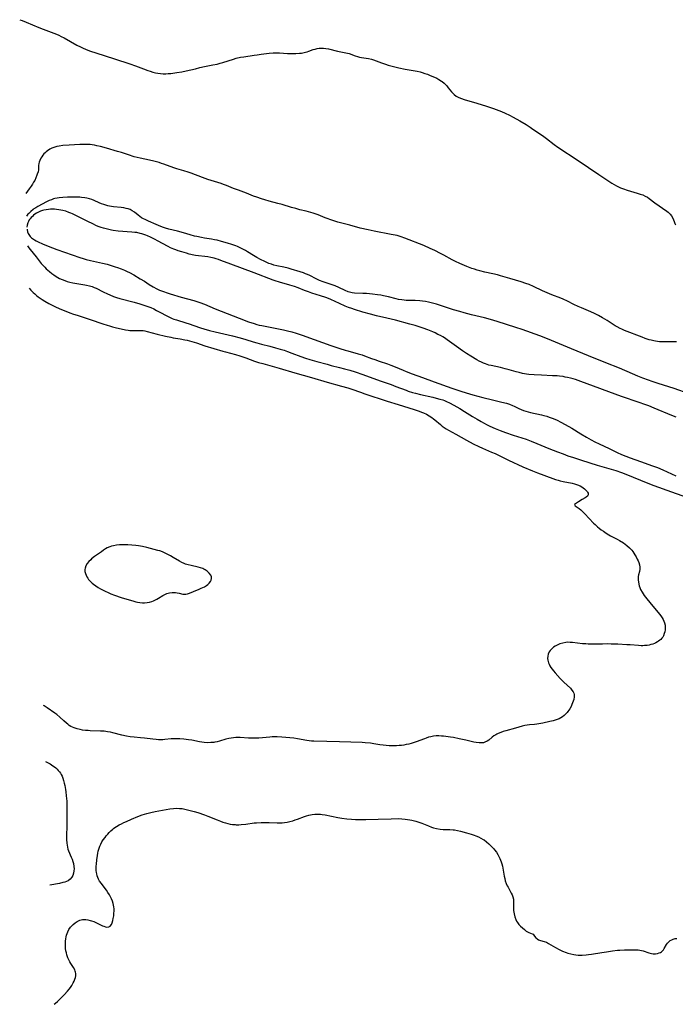
# Model space of a CAD drawing. Units: inches. Extents: x 2074462 to 2079978, y 259618 to 265059.
# Drawn here: x 2074528 to 2074718, y 262718 to 263002 of the extents above; entities that cross this region are included whole.
import ezdxf

# ---------------------------------------------------------------- set-up
doc = ezdxf.new("R2010")
doc.units = ezdxf.units.IN
doc.header["$MEASUREMENT"] = 0
doc.layers.add('c_09_T12S_R19E', color=191, linetype='Continuous')

msp = doc.modelspace()

# ---------------------------------------------------------------- linework, layer by layer
at = {"layer": 'c_09_T12S_R19E'}
for points, elevation in [([(2074717.86, 262909.35), (2074714.52, 262909.28), (2074713.41, 262909.31), (2074712.89, 262909.36), (2074711.81, 262909.5), (2074711.25, 262909.61), (2074710.48, 262909.78), (2074709.97, 262909.92), (2074709.38, 262910.1), (2074708.79, 262910.3), (2074707.94, 262910.63), (2074702.86, 262912.6), (2074702.05, 262912.93), (2074701.6, 262913.13), (2074700.67, 262913.61), (2074700.09, 262913.96), (2074697.78, 262915.47), (2074696.47, 262916.27), (2074695.33, 262916.89), (2074693.91, 262917.59), (2074692.36, 262918.29), (2074690.39, 262919.09), (2074689.41, 262919.51), (2074688.21, 262920.09), (2074686.35, 262921.04), (2074685.05, 262921.64), (2074684.38, 262921.93), (2074681.84, 262922.9), (2074680.47, 262923.45), (2074679.15, 262924.03), (2074676.47, 262925.31), (2074675.21, 262925.86), (2074674.3, 262926.2), (2074672.95, 262926.65), (2074669.67, 262927.59), (2074667, 262928.41), (2074666.08, 262928.67), (2074664.79, 262928.99), (2074662.43, 262929.47), (2074661.03, 262929.8), (2074660.18, 262930.04), (2074659.47, 262930.26), (2074658.66, 262930.54), (2074657.22, 262931.1), (2074655.91, 262931.64), (2074655.17, 262931.95), (2074653.99, 262932.49), (2074653, 262932.99), (2074650.58, 262934.33), (2074649.6, 262934.85), (2074647.96, 262935.68), (2074646.63, 262936.32), (2074644.76, 262937.12), (2074639.34, 262939.29), (2074638.21, 262939.68), (2074637.07, 262939.99), (2074635.39, 262940.34), (2074630.43, 262941.27), (2074628.72, 262941.63), (2074626.43, 262942.19), (2074623.41, 262942.98), (2074620.68, 262943.65), (2074619.96, 262943.85), (2074618.47, 262944.34), (2074616.3, 262945.14), (2074614.23, 262945.96), (2074612.82, 262946.47), (2074612.1, 262946.7), (2074610.76, 262947.08), (2074608.99, 262947.49), (2074607.78, 262947.8), (2074606.5, 262948.16), (2074603.82, 262948.96), (2074602.6, 262949.29), (2074600.05, 262949.96), (2074598.8, 262950.33), (2074597.83, 262950.64), (2074596.48, 262951.11), (2074595.6, 262951.43), (2074593.57, 262952.23), (2074591.21, 262953.09), (2074589.79, 262953.64), (2074587.77, 262954.48), (2074586.92, 262954.81), (2074586.19, 262955.06), (2074582.37, 262956.24), (2074580.81, 262956.78), (2074577.51, 262957.99), (2074576.69, 262958.28), (2074575.38, 262958.71), (2074573.41, 262959.32), (2074572.49, 262959.62), (2074569.64, 262960.65), (2074568.97, 262960.87), (2074568.25, 262961.09), (2074567.53, 262961.28), (2074566.38, 262961.56), (2074564.15, 262962.05), (2074562.84, 262962.35), (2074561.08, 262962.8), (2074559.42, 262963.3), (2074557.36, 262963.96), (2074556.23, 262964.31), (2074553.04, 262965.24), (2074551.36, 262965.7), (2074550.23, 262965.97), (2074549.6, 262966.1), (2074548.96, 262966.21), (2074548.32, 262966.29), (2074547.82, 262966.33), (2074547.01, 262966.35), (2074545.31, 262966.32), (2074542.31, 262966.15), (2074540.46, 262966.01), (2074539.38, 262965.86), (2074538.75, 262965.73), (2074538.13, 262965.56), (2074537.85, 262965.47), (2074537.24, 262965.23), (2074536.66, 262964.95), (2074535.98, 262964.52), (2074535.62, 262964.24), (2074535.29, 262963.93), (2074534.95, 262963.58), (2074534.64, 262963.2), (2074534.34, 262962.79), (2074534.08, 262962.36), (2074533.76, 262961.66), (2074533.62, 262961.23), (2074533.54, 262960.86), (2074533.45, 262960.21), (2074533.36, 262959.04), (2074533.27, 262958.43), (2074533.06, 262957.73), (2074532.96, 262957.46), (2074532.66, 262956.72), (2074532.3, 262955.96), (2074532, 262955.41), (2074531.64, 262954.82), (2074531.25, 262954.24), (2074530.74, 262953.52), (2074529.72, 262952.15)], 834), ([(2074721.52, 262894.34), (2074717.14, 262895.83), (2074712.54, 262897.3), (2074710.81, 262897.87), (2074709.77, 262898.23), (2074708.09, 262898.86), (2074706.68, 262899.42), (2074705.17, 262900.04), (2074701.36, 262901.66), (2074697.41, 262903.21), (2074692.43, 262905.23), (2074687.46, 262907.33), (2074684.04, 262908.71), (2074680.51, 262910.2), (2074678.33, 262911.04), (2074673.19, 262912.87), (2074671.39, 262913.49), (2074665.98, 262915.21), (2074664.03, 262915.79), (2074662.38, 262916.23), (2074658.57, 262917.13), (2074656.43, 262917.7), (2074655.19, 262918.05), (2074653.41, 262918.6), (2074651.36, 262919.25), (2074648.5, 262920.17), (2074647.34, 262920.51), (2074646.18, 262920.78), (2074645.29, 262920.94), (2074644.37, 262921.07), (2074643.62, 262921.14), (2074642.31, 262921.21), (2074639.69, 262921.3), (2074639.08, 262921.35), (2074638.48, 262921.42), (2074637.51, 262921.59), (2074636.8, 262921.75), (2074634.59, 262922.32), (2074633.15, 262922.65), (2074632.34, 262922.8), (2074631.42, 262922.93), (2074629.94, 262923.1), (2074628.22, 262923.23), (2074627.13, 262923.29), (2074624.74, 262923.37), (2074624.05, 262923.45), (2074623.68, 262923.53), (2074622.88, 262923.79), (2074622.09, 262924.13), (2074620.19, 262925.02), (2074619.16, 262925.46), (2074618.29, 262925.79), (2074615.74, 262926.65), (2074614.65, 262927.07), (2074613.67, 262927.52), (2074611.87, 262928.45), (2074611.16, 262928.78), (2074610.59, 262929), (2074610.01, 262929.21), (2074609.05, 262929.52), (2074606.42, 262930.32), (2074605.57, 262930.56), (2074604.34, 262930.85), (2074602.35, 262931.27), (2074601.48, 262931.5), (2074600.74, 262931.73), (2074600.01, 262931.99), (2074599.58, 262932.17), (2074598.86, 262932.5), (2074597.61, 262933.11), (2074596.54, 262933.68), (2074595.53, 262934.27), (2074593.79, 262935.34), (2074593.28, 262935.65), (2074592.43, 262936.11), (2074591.7, 262936.49), (2074590.96, 262936.83), (2074590.5, 262937.02), (2074589.92, 262937.24), (2074589.29, 262937.45), (2074588, 262937.83), (2074586.29, 262938.31), (2074585.04, 262938.64), (2074584.33, 262938.8), (2074583.43, 262938.96), (2074581.42, 262939.27), (2074580.48, 262939.43), (2074579.13, 262939.72), (2074578.48, 262939.88), (2074577.24, 262940.22), (2074575.34, 262940.78), (2074573.62, 262941.24), (2074571.06, 262941.9), (2074570.13, 262942.16), (2074569.51, 262942.36), (2074568.73, 262942.64), (2074567.46, 262943.17), (2074565.19, 262944.15), (2074564.2, 262944.62), (2074563.74, 262944.86), (2074563.21, 262945.16), (2074562.71, 262945.5), (2074562.23, 262945.86), (2074561.12, 262946.75), (2074560.51, 262947.18), (2074559.86, 262947.53), (2074559.37, 262947.71), (2074558.75, 262947.87), (2074558.11, 262947.99), (2074557.3, 262948.09), (2074555.05, 262948.31), (2074554.49, 262948.39), (2074553.97, 262948.49), (2074553.44, 262948.61), (2074552.86, 262948.77), (2074552.28, 262948.96), (2074551.63, 262949.2), (2074550.97, 262949.47), (2074549.48, 262950.14), (2074548.81, 262950.42), (2074548.12, 262950.66), (2074547.4, 262950.84), (2074546.84, 262950.94), (2074545.8, 262951.05), (2074545.31, 262951.08), (2074544.25, 262951.12), (2074542.96, 262951.12), (2074541.78, 262951.1), (2074540.42, 262951.04), (2074539.4, 262950.93), (2074538.78, 262950.83), (2074538.17, 262950.69), (2074537.77, 262950.58), (2074537.13, 262950.38), (2074536.51, 262950.14), (2074535.73, 262949.78), (2074534.45, 262949.1), (2074533.22, 262948.42), (2074532.64, 262948.07), (2074532.08, 262947.7), (2074531.84, 262947.52), (2074531.19, 262947), (2074530.6, 262946.43), (2074530.36, 262946.16), (2074530.15, 262945.89), (2074529.95, 262945.59)], 832), ([(2074717.71, 262887.54), (2074716.46, 262888.03), (2074711.43, 262890.16), (2074709.83, 262890.8), (2074708.65, 262891.24), (2074707.1, 262891.8), (2074701.98, 262893.54), (2074690.16, 262897.87), (2074688.64, 262898.39), (2074687.93, 262898.61), (2074687.21, 262898.82), (2074686.34, 262899.03), (2074685.7, 262899.15), (2074685.06, 262899.26), (2074684.05, 262899.39), (2074683.39, 262899.45), (2074681.96, 262899.54), (2074678.82, 262899.64), (2074676.67, 262899.75), (2074675.19, 262899.89), (2074674.45, 262899.99), (2074673.87, 262900.08), (2074673.29, 262900.2), (2074672.35, 262900.41), (2074671.45, 262900.64), (2074669.46, 262901.22), (2074668.31, 262901.53), (2074666.95, 262901.86), (2074664.28, 262902.44), (2074663.64, 262902.6), (2074663.12, 262902.75), (2074662.6, 262902.93), (2074662.03, 262903.16), (2074661.47, 262903.42), (2074660.78, 262903.77), (2074660.11, 262904.16), (2074658.37, 262905.19), (2074657.12, 262905.99), (2074656, 262906.74), (2074654.22, 262907.99), (2074651.55, 262909.92), (2074650.76, 262910.44), (2074650.29, 262910.72), (2074649.6, 262911.11), (2074648.89, 262911.48), (2074648.1, 262911.87), (2074647.36, 262912.2), (2074645.93, 262912.78), (2074644.57, 262913.28), (2074643.17, 262913.73), (2074642.26, 262914.01), (2074640.71, 262914.46), (2074636.58, 262915.58), (2074635.38, 262915.88), (2074634.09, 262916.19), (2074631.08, 262916.86), (2074629.43, 262917.26), (2074627.15, 262917.89), (2074624.8, 262918.62), (2074623.96, 262918.9), (2074622.98, 262919.26), (2074622.07, 262919.62), (2074620.41, 262920.36), (2074617.94, 262921.51), (2074617.21, 262921.83), (2074616.46, 262922.11), (2074614.95, 262922.62), (2074612.46, 262923.39), (2074611.49, 262923.72), (2074610.3, 262924.16), (2074608.49, 262924.89), (2074607.45, 262925.26), (2074606.03, 262925.71), (2074603.03, 262926.57), (2074601.87, 262926.94), (2074601.27, 262927.15), (2074595.74, 262929.26), (2074588.96, 262931.77), (2074586.15, 262932.84), (2074585.44, 262933.1), (2074584.72, 262933.33), (2074584.14, 262933.5), (2074583.26, 262933.69), (2074582.36, 262933.84), (2074581.46, 262933.96), (2074579.62, 262934.17), (2074578.77, 262934.29), (2074578.27, 262934.38), (2074576.99, 262934.68), (2074576.15, 262934.91), (2074574.81, 262935.3), (2074573.74, 262935.64), (2074573.14, 262935.85), (2074572.54, 262936.09), (2074571.59, 262936.51), (2074570.89, 262936.86), (2074567.81, 262938.52), (2074567.11, 262938.88), (2074565.81, 262939.52), (2074564.95, 262939.91), (2074564.4, 262940.13), (2074563.85, 262940.34), (2074563.25, 262940.53), (2074562.77, 262940.65), (2074561.79, 262940.85), (2074561.29, 262940.92), (2074560.37, 262941.03), (2074556.44, 262941.32), (2074554.97, 262941.5), (2074554.46, 262941.58), (2074553.74, 262941.73), (2074552.94, 262941.92), (2074552.21, 262942.13), (2074551.49, 262942.36), (2074550.68, 262942.66), (2074549.97, 262942.96), (2074549.27, 262943.28), (2074547.45, 262944.18), (2074544.22, 262945.83), (2074543.23, 262946.29), (2074542.72, 262946.51), (2074542.19, 262946.72), (2074541.26, 262947.03), (2074540.45, 262947.25), (2074539.85, 262947.38), (2074539.24, 262947.49), (2074538.62, 262947.57), (2074538.01, 262947.62), (2074537.58, 262947.64), (2074536.92, 262947.63), (2074536.26, 262947.57), (2074535.6, 262947.47), (2074534.95, 262947.33), (2074534.6, 262947.23), (2074534, 262947.04), (2074533.43, 262946.8), (2074532.79, 262946.46), (2074532.36, 262946.17), (2074531.96, 262945.86), (2074531.62, 262945.55), (2074531.3, 262945.22), (2074531.01, 262944.88), (2074530.75, 262944.53), (2074530.5, 262944.11), (2074530.29, 262943.67), (2074530.12, 262943.06), (2074530.06, 262942.46)], 830), ([(2074530.08, 262941.89), (2074530.09, 262941.72), (2074530.22, 262941.12), (2074530.4, 262940.65), (2074530.57, 262940.32), (2074530.99, 262939.73), (2074531.42, 262939.31), (2074531.92, 262938.94), (2074532.2, 262938.76), (2074532.73, 262938.46), (2074533.28, 262938.18), (2074534.6, 262937.59), (2074536.22, 262936.91), (2074537.42, 262936.44), (2074538.74, 262935.95), (2074545.4, 262933.66), (2074546.35, 262933.36), (2074547.19, 262933.11), (2074548.45, 262932.78), (2074551.88, 262932.06), (2074553.21, 262931.73), (2074554.38, 262931.39), (2074555.58, 262931.02), (2074556.26, 262930.79), (2074557.33, 262930.41), (2074558.3, 262930.01), (2074559.05, 262929.66), (2074559.72, 262929.33), (2074560.93, 262928.66), (2074562.82, 262927.55), (2074564, 262926.83), (2074565.44, 262925.9), (2074566.56, 262925.22), (2074567.66, 262924.64), (2074568.41, 262924.28), (2074569.52, 262923.82), (2074570.59, 262923.45), (2074571.42, 262923.19), (2074574.63, 262922.24), (2074578.33, 262921.23), (2074579.45, 262920.88), (2074580.04, 262920.67), (2074581.36, 262920.16), (2074584.47, 262918.87), (2074591.41, 262916.16), (2074594.11, 262915.13), (2074595.74, 262914.57), (2074596.5, 262914.35), (2074597.22, 262914.16), (2074597.99, 262913.99), (2074604.19, 262912.79), (2074605.35, 262912.53), (2074606.63, 262912.19), (2074607.85, 262911.83), (2074609.59, 262911.25), (2074613.05, 262909.98), (2074617.91, 262908.3), (2074620.5, 262907.37), (2074622.03, 262906.89), (2074622.8, 262906.68), (2074625.84, 262905.87), (2074627, 262905.52), (2074627.68, 262905.28), (2074629.68, 262904.51), (2074630.62, 262904.17), (2074631.9, 262903.74), (2074634.34, 262902.96), (2074635.31, 262902.62), (2074636.51, 262902.13), (2074638.81, 262901.1), (2074639.7, 262900.73), (2074641.46, 262900.07), (2074644.39, 262899.03), (2074647.79, 262897.8), (2074652.92, 262895.97), (2074655.49, 262895.09), (2074657.08, 262894.59), (2074658.95, 262894.03), (2074661.85, 262893.23), (2074664.65, 262892.54), (2074667.36, 262891.92), (2074668.7, 262891.57), (2074669.59, 262891.29), (2074670.46, 262890.96), (2074670.91, 262890.76), (2074672.24, 262890.1), (2074672.97, 262889.76), (2074673.64, 262889.5), (2074674.32, 262889.28), (2074674.97, 262889.1), (2074675.63, 262888.94), (2074678.81, 262888.24), (2074679.5, 262888.07), (2074680.33, 262887.83), (2074681.03, 262887.6), (2074682.18, 262887.15), (2074683.35, 262886.64), (2074684.39, 262886.13), (2074685.69, 262885.44), (2074687.61, 262884.34), (2074690.15, 262882.78), (2074691.87, 262881.75), (2074693.18, 262880.99), (2074694.23, 262880.41), (2074695.45, 262879.81), (2074698.34, 262878.47), (2074700.7, 262877.33), (2074701.99, 262876.76), (2074704.43, 262875.79), (2074707.44, 262874.7), (2074710.9, 262873.51), (2074712.31, 262872.97), (2074713.87, 262872.32), (2074716.36, 262871.17), (2074717.61, 262870.62)], 830), ([(2074530.25, 262937), (2074530.58, 262936.51), (2074531.01, 262935.94), (2074532.76, 262933.84), (2074534.2, 262931.99), (2074534.81, 262931.28), (2074535.21, 262930.84), (2074535.62, 262930.42), (2074536.07, 262930), (2074536.54, 262929.61), (2074537.25, 262929.06), (2074537.87, 262928.63), (2074538.51, 262928.22), (2074539.03, 262927.91), (2074539.51, 262927.65), (2074540.23, 262927.3), (2074541, 262926.99), (2074541.71, 262926.75), (2074542.43, 262926.55), (2074543.36, 262926.34), (2074543.9, 262926.24), (2074546.76, 262925.81), (2074547.3, 262925.71), (2074548.18, 262925.5), (2074548.92, 262925.27), (2074549.49, 262925.05), (2074550.05, 262924.8), (2074552.09, 262923.77), (2074553.36, 262923.16), (2074554.05, 262922.85), (2074555.06, 262922.45), (2074555.98, 262922.13), (2074556.92, 262921.84), (2074561.09, 262920.74), (2074562.7, 262920.29), (2074564.17, 262919.84), (2074565.01, 262919.54), (2074565.84, 262919.22), (2074566.72, 262918.81), (2074567.49, 262918.41), (2074568.87, 262917.66), (2074570.16, 262916.97), (2074571.25, 262916.44), (2074572.08, 262916.08), (2074572.55, 262915.9), (2074573.29, 262915.65), (2074576.04, 262914.83), (2074576.94, 262914.54), (2074578.32, 262914.07), (2074580.23, 262913.37), (2074581.19, 262913.05), (2074582.8, 262912.59), (2074584.43, 262912.17), (2074589.49, 262911.01), (2074591.67, 262910.47), (2074593.39, 262909.99), (2074595.46, 262909.32), (2074596.51, 262909), (2074597.83, 262908.65), (2074600.32, 262908.03), (2074601.9, 262907.61), (2074603.23, 262907.23), (2074604.4, 262906.87), (2074605.35, 262906.55), (2074606.68, 262906.07), (2074609.25, 262905.1), (2074610.59, 262904.64), (2074611.83, 262904.25), (2074613.88, 262903.64), (2074616.82, 262902.82), (2074617.99, 262902.52), (2074620.39, 262901.94), (2074621.87, 262901.56), (2074623.4, 262901.12), (2074624.94, 262900.63), (2074627.13, 262899.88), (2074632.14, 262898.03), (2074635.33, 262896.98), (2074636.75, 262896.45), (2074639.69, 262895.31), (2074640.32, 262895.08), (2074641.49, 262894.7), (2074642.36, 262894.45), (2074643.88, 262894.06), (2074647.39, 262893.32), (2074648.41, 262893.08), (2074649.42, 262892.8), (2074650.26, 262892.53), (2074650.8, 262892.33), (2074651.31, 262892.11), (2074652.26, 262891.65), (2074653.48, 262890.98), (2074655.18, 262890.03), (2074656.53, 262889.23), (2074658.89, 262887.75), (2074660.18, 262886.95), (2074661.36, 262886.26), (2074662.05, 262885.87), (2074663.08, 262885.34), (2074663.69, 262885.04), (2074664.76, 262884.55), (2074665.47, 262884.24), (2074666.89, 262883.69), (2074668.43, 262883.13), (2074670.62, 262882.39), (2074674.36, 262881.15), (2074675.87, 262880.61), (2074677.51, 262879.97), (2074680.98, 262878.54), (2074683.41, 262877.56), (2074685.06, 262876.92), (2074686.44, 262876.42), (2074688.09, 262875.86), (2074690.37, 262875.13), (2074694.93, 262873.72), (2074700.33, 262872.11), (2074701.93, 262871.57), (2074703.18, 262871.09), (2074709.58, 262868.51), (2074711.26, 262867.85), (2074716.44, 262865.96), (2074722.4, 262863.9)], 832), ([(2074530.67, 262924.83), (2074531.22, 262924.2), (2074531.82, 262923.59), (2074532.31, 262923.14), (2074532.82, 262922.71), (2074533.34, 262922.3), (2074534.42, 262921.56), (2074535.25, 262921.04), (2074536.38, 262920.4), (2074537.15, 262920), (2074538.54, 262919.34), (2074540.02, 262918.68), (2074541.31, 262918.13), (2074542.43, 262917.69), (2074543.49, 262917.32), (2074544.55, 262916.98), (2074548.33, 262915.81), (2074551.98, 262914.53), (2074553.22, 262914.12), (2074553.89, 262913.92), (2074554.75, 262913.68), (2074555.52, 262913.5), (2074558.55, 262912.81), (2074559.33, 262912.65), (2074559.83, 262912.58), (2074560.33, 262912.54), (2074560.8, 262912.54), (2074562.44, 262912.62), (2074563.09, 262912.62), (2074563.68, 262912.57), (2074564.13, 262912.49), (2074564.81, 262912.33), (2074567.73, 262911.54), (2074570.13, 262910.96), (2074571.62, 262910.64), (2074572.37, 262910.49), (2074574.36, 262910.16), (2074575.73, 262909.91), (2074576.41, 262909.76), (2074577.77, 262909.41), (2074579.11, 262908.99), (2074581.46, 262908.2), (2074586.65, 262906.61), (2074587.46, 262906.39), (2074590.35, 262905.65), (2074591.64, 262905.26), (2074593.39, 262904.66), (2074595.88, 262903.76), (2074596.99, 262903.39), (2074598.21, 262903.01), (2074602.96, 262901.66), (2074607.51, 262900.34), (2074612.32, 262899.03), (2074616.87, 262897.7), (2074621.04, 262896.55), (2074622.8, 262896.04), (2074623.99, 262895.65), (2074626.46, 262894.77), (2074627.76, 262894.33), (2074634.23, 262892.2), (2074637.42, 262891.19), (2074642.02, 262889.79), (2074643.46, 262889.31), (2074644.17, 262889.04), (2074644.71, 262888.81), (2074645.53, 262888.41), (2074646.32, 262887.96), (2074647.14, 262887.41), (2074647.58, 262887.08), (2074648, 262886.75), (2074649.6, 262885.41), (2074650.14, 262884.99), (2074650.68, 262884.6), (2074651.28, 262884.21), (2074651.93, 262883.83), (2074654.08, 262882.65), (2074657.16, 262880.92), (2074659.08, 262879.88), (2074660.66, 262879.09), (2074661.74, 262878.6), (2074664.4, 262877.46), (2074665.4, 262877.02), (2074666.54, 262876.46), (2074667.9, 262875.76), (2074669.28, 262875.09), (2074673.46, 262873.24), (2074676.23, 262872.07), (2074677.7, 262871.49), (2074682.07, 262869.84), (2074682.91, 262869.55), (2074683.65, 262869.33), (2074684.26, 262869.17), (2074685.09, 262868.99), (2074687.66, 262868.46), (2074688.33, 262868.3), (2074689.27, 262868.03), (2074690.02, 262867.73), (2074690.52, 262867.45), (2074690.91, 262867.18), (2074691.25, 262866.88), (2074691.65, 262866.5), (2074691.98, 262866.12), (2074692.15, 262865.88), (2074692.33, 262865.55), (2074692.33, 262865.1), (2074692.09, 262864.72), (2074691.77, 262864.45), (2074691.45, 262864.23), (2074690.62, 262863.75), (2074689.53, 262863.08), (2074688.62, 262862.56), (2074688.39, 262862.29), (2074688.56, 262861.98), (2074689.73, 262861.13), (2074690.18, 262860.75), (2074690.64, 262860.33), (2074691.33, 262859.63), (2074693.87, 262856.97), (2074694.32, 262856.54), (2074695.02, 262855.91), (2074695.5, 262855.52), (2074696.1, 262855.05), (2074696.72, 262854.6), (2074697.51, 262854.06), (2074698.33, 262853.56), (2074698.79, 262853.29), (2074700.66, 262852.3), (2074701.38, 262851.9), (2074702.51, 262851.21), (2074703.01, 262850.88), (2074703.48, 262850.52), (2074704.29, 262849.81), (2074704.89, 262849.13), (2074705.22, 262848.7), (2074705.52, 262848.26), (2074705.85, 262847.74), (2074706.16, 262847.21), (2074706.52, 262846.51), (2074706.74, 262846.05), (2074706.93, 262845.59), (2074707.15, 262844.87), (2074707.24, 262844.24), (2074707.22, 262843.6), (2074707.11, 262842.96), (2074706.89, 262841.98), (2074706.81, 262841.49), (2074706.76, 262840.99), (2074706.77, 262840.47), (2074706.82, 262839.94), (2074706.93, 262839.35), (2074707.06, 262838.84), (2074707.23, 262838.34), (2074707.48, 262837.76), (2074707.91, 262836.99), (2074708.54, 262836.08), (2074709.29, 262835.1), (2074710.17, 262833.99), (2074712.94, 262830.63), (2074713.34, 262830.12), (2074713.75, 262829.54), (2074714.01, 262829.1), (2074714.23, 262828.64), (2074714.42, 262828.11), (2074714.55, 262827.44), (2074714.6, 262826.7), (2074714.56, 262826.1), (2074714.47, 262825.56), (2074714.32, 262825.05), (2074714.07, 262824.43), (2074713.85, 262824.04), (2074713.6, 262823.68), (2074713.32, 262823.36), (2074713.03, 262823.1), (2074712.69, 262822.84), (2074712.32, 262822.61), (2074711.92, 262822.4), (2074711.51, 262822.21), (2074710.98, 262822.01), (2074710.43, 262821.84), (2074709.9, 262821.71), (2074709.37, 262821.62), (2074708.64, 262821.55), (2074708.13, 262821.52), (2074707.61, 262821.52), (2074706.88, 262821.56), (2074704.5, 262821.76), (2074703.49, 262821.83), (2074700.88, 262821.95), (2074698.93, 262822.01), (2074697.92, 262822.03), (2074696.5, 262822.02), (2074693.78, 262821.97), (2074692.33, 262821.99), (2074691.61, 262822.03), (2074690.7, 262822.11), (2074687.75, 262822.45), (2074687.11, 262822.5), (2074686.48, 262822.51), (2074685.84, 262822.47), (2074684.96, 262822.3), (2074684.12, 262822.04), (2074683.31, 262821.68), (2074682.8, 262821.41), (2074682.33, 262821.1), (2074681.77, 262820.64), (2074681.3, 262820.13), (2074681.07, 262819.78), (2074680.77, 262819.09), (2074680.63, 262818.48), (2074680.6, 262817.85), (2074680.65, 262817.35), (2074680.73, 262817), (2074680.86, 262816.59), (2074681.03, 262816.18), (2074681.27, 262815.71), (2074681.55, 262815.26), (2074681.89, 262814.78), (2074682.25, 262814.3), (2074682.8, 262813.65), (2074684.24, 262812.08), (2074685.31, 262810.99), (2074687.16, 262809.22), (2074687.62, 262808.71), (2074687.98, 262808.18), (2074688.15, 262807.8), (2074688.24, 262807.43), (2074688.25, 262806.75), (2074688.13, 262806.03), (2074687.99, 262805.52), (2074687.83, 262805), (2074687.63, 262804.51), (2074687.41, 262804.01), (2074686.97, 262803.25), (2074686.46, 262802.53), (2074686.25, 262802.28), (2074685.83, 262801.83), (2074685.38, 262801.41), (2074684.89, 262801.03), (2074684.39, 262800.71), (2074683.89, 262800.44), (2074683.36, 262800.2), (2074683.03, 262800.08), (2074682.16, 262799.82), (2074681.26, 262799.61), (2074679.24, 262799.16), (2074678.09, 262798.94), (2074677.5, 262798.85), (2074676.81, 262798.78), (2074675.33, 262798.69), (2074674.7, 262798.62), (2074673.96, 262798.49), (2074673.19, 262798.3), (2074671.3, 262797.75), (2074668.5, 262796.99), (2074667.75, 262796.75), (2074667.03, 262796.5), (2074666.34, 262796.21), (2074665.89, 262795.99), (2074665.6, 262795.83), (2074665.08, 262795.49), (2074664.59, 262795.12), (2074663.58, 262794.29), (2074663.11, 262793.96), (2074662.48, 262793.65), (2074662.04, 262793.52), (2074661.53, 262793.44), (2074660.76, 262793.44), (2074659.96, 262793.55), (2074659.24, 262793.7), (2074656.96, 262794.24), (2074655.04, 262794.67), (2074653.42, 262794.99), (2074652.48, 262795.15), (2074651.15, 262795.33), (2074650.47, 262795.4), (2074649.93, 262795.44), (2074649.13, 262795.47), (2074648.34, 262795.46), (2074647.56, 262795.39), (2074646.83, 262795.25), (2074646.17, 262795.08), (2074645.5, 262794.87), (2074644.97, 262794.68), (2074642.62, 262793.79), (2074641.73, 262793.48), (2074641.16, 262793.31), (2074640.45, 262793.12), (2074639.74, 262792.96), (2074639.02, 262792.83), (2074638.38, 262792.74), (2074637.68, 262792.68), (2074636.9, 262792.63), (2074636.12, 262792.62), (2074634.8, 262792.65), (2074633.9, 262792.71), (2074633.01, 262792.79), (2074632.04, 262792.92), (2074630.33, 262793.21), (2074629.35, 262793.35), (2074627.87, 262793.5), (2074626.93, 262793.56), (2074620.4, 262793.8), (2074616.75, 262793.85), (2074612.98, 262793.94), (2074612.32, 262793.97), (2074611.67, 262794.03), (2074610.99, 262794.13), (2074608.28, 262794.67), (2074607.21, 262794.82), (2074603.72, 262795.16), (2074602.39, 262795.23), (2074601.74, 262795.23), (2074600.99, 262795.21), (2074600.24, 262795.16), (2074597.07, 262794.87), (2074596.38, 262794.83), (2074595.72, 262794.81), (2074595.06, 262794.81), (2074594.11, 262794.84), (2074591.74, 262794.98), (2074591.2, 262795), (2074590.43, 262795), (2074589.75, 262794.95), (2074589.09, 262794.87), (2074588.44, 262794.75), (2074587.57, 262794.54), (2074585.73, 262793.98), (2074585.06, 262793.79), (2074584.39, 262793.65), (2074584.08, 262793.6), (2074583.21, 262793.53), (2074582.34, 262793.52), (2074581.32, 262793.59), (2074580.61, 262793.68), (2074579.91, 262793.8), (2074577.71, 262794.21), (2074576.81, 262794.36), (2074575.42, 262794.55), (2074574.24, 262794.65), (2074573.5, 262794.67), (2074572.51, 262794.65), (2074571.78, 262794.59), (2074569.93, 262794.4), (2074569.35, 262794.36), (2074568.67, 262794.35), (2074568.06, 262794.37), (2074567.44, 262794.42), (2074566.42, 262794.52), (2074564.01, 262794.82), (2074562.85, 262794.93), (2074561.03, 262795.08), (2074559.91, 262795.21), (2074558.85, 262795.4), (2074557.46, 262795.71), (2074554.89, 262796.39), (2074554.26, 262796.54), (2074553.36, 262796.7), (2074552.87, 262796.76), (2074552.37, 262796.82), (2074551.34, 262796.89), (2074548.36, 262796.96), (2074547.73, 262797), (2074546.95, 262797.06), (2074546.17, 262797.16), (2074545.46, 262797.28), (2074544.54, 262797.51), (2074543.68, 262797.8), (2074543.2, 262798), (2074542.75, 262798.24), (2074542.29, 262798.52), (2074541.85, 262798.83), (2074541.48, 262799.13), (2074540.7, 262799.84), (2074539.61, 262800.89), (2074538.75, 262801.63), (2074538.13, 262802.09), (2074535.95, 262803.6), (2074535.07, 262804.18), (2074534.89, 262804.28)], 834), ([(2074535.46, 262788.06), (2074535.6, 262788), (2074536.19, 262787.71), (2074536.77, 262787.4), (2074537.19, 262787.14), (2074537.59, 262786.87), (2074538.01, 262786.55), (2074538.41, 262786.21), (2074538.77, 262785.87), (2074539.1, 262785.52), (2074539.43, 262785.13), (2074539.72, 262784.73), (2074539.98, 262784.31), (2074540.2, 262783.88), (2074540.46, 262783.26), (2074540.66, 262782.62), (2074540.85, 262781.87), (2074541, 262781.19), (2074541.21, 262779.98), (2074541.3, 262779.36), (2074541.43, 262778.2), (2074541.55, 262776.62), (2074541.6, 262775.2), (2074541.61, 262774.41), (2074541.57, 262769.86), (2074541.5, 262766.18), (2074541.52, 262765.54), (2074541.59, 262764.48), (2074541.67, 262763.89), (2074541.78, 262763.31), (2074541.93, 262762.79), (2074542.11, 262762.28), (2074542.89, 262760.43), (2074543.12, 262759.83), (2074543.32, 262759.23), (2074543.48, 262758.62), (2074543.64, 262757.71), (2074543.68, 262757.06), (2074543.65, 262756.48), (2074543.52, 262755.81), (2074543.3, 262755.16), (2074543.02, 262754.66), (2074542.55, 262754.1), (2074541.96, 262753.66), (2074541.51, 262753.44), (2074541.02, 262753.25), (2074540.48, 262753.1), (2074539.46, 262752.87), (2074536.71, 262752.4)], 834)]:
    msp.add_lwpolyline(points, dxfattribs=dict(at, elevation=elevation))
for points in [[(2074527.96, 263002.37, 834), (2074528.64, 263002.13, 834), (2074529.84, 263001.67, 834), (2074533.52, 263000.12, 834), (2074534.73, 262999.66, 834), (2074537.11, 262998.79, 834), (2074538.57, 262998.2, 834), (2074539.25, 262997.9, 834), (2074539.93, 262997.56, 834), (2074540.8, 262997.1, 834), (2074544.49, 262995.06, 834), (2074545.55, 262994.5, 834), (2074546.35, 262994.12, 834), (2074547.71, 262993.55, 834), (2074548.45, 262993.27, 834), (2074549.98, 262992.75, 834), (2074555.33, 262991.08, 834), (2074559.76, 262989.64, 834), (2074561.47, 262989.04, 834), (2074563.8, 262988.14, 834), (2074565.04, 262987.69, 834), (2074565.66, 262987.48, 834), (2074566.49, 262987.23, 834), (2074567.2, 262987.05, 834), (2074567.94, 262986.91, 834), (2074568.68, 262986.81, 834), (2074569.42, 262986.75, 834), (2074570.17, 262986.75, 834), (2074570.93, 262986.79, 834), (2074571.69, 262986.86, 834), (2074573.42, 262987.07, 834), (2074574.87, 262987.29, 834), (2074576.12, 262987.55, 834), (2074578.75, 262988.21, 834), (2074580.09, 262988.53, 834), (2074581.44, 262988.83, 834), (2074583.85, 262989.31, 834), (2074585.04, 262989.57, 834), (2074585.97, 262989.81, 834), (2074586.66, 262990.01, 834), (2074589.73, 262990.99, 834), (2074590.55, 262991.24, 834), (2074591.84, 262991.53, 834), (2074592.73, 262991.68, 834), (2074595.76, 262992.11, 834), (2074596.59, 262992.24, 834), (2074597.74, 262992.4, 834), (2074600.05, 262992.66, 834), (2074601.24, 262992.75, 834), (2074602.42, 262992.79, 834), (2074603.07, 262992.78, 834), (2074605.43, 262992.65, 834), (2074606.65, 262992.6, 834), (2074607.78, 262992.61, 834), (2074608.87, 262992.68, 834), (2074609.41, 262992.74, 834), (2074610.16, 262992.86, 834), (2074610.61, 262992.96, 834), (2074611.04, 262993.09, 834), (2074611.59, 262993.27, 834), (2074612.78, 262993.72, 834), (2074613.37, 262993.9, 834), (2074613.98, 262994.03, 834), (2074614.57, 262994.1, 834), (2074615.09, 262994.13, 834), (2074615.79, 262994.1, 834), (2074616.5, 262994.03, 834), (2074617.21, 262993.91, 834), (2074619.89, 262993.32, 834), (2074622.25, 262992.82, 834), (2074623.17, 262992.57, 834), (2074624.97, 262991.95, 834), (2074625.62, 262991.74, 834), (2074626.2, 262991.59, 834), (2074626.75, 262991.47, 834), (2074628.83, 262991.14, 834), (2074629.67, 262990.94, 834), (2074630.27, 262990.75, 834), (2074632.53, 262989.93, 834), (2074633.69, 262989.54, 834), (2074634.53, 262989.28, 834), (2074636, 262988.87, 834), (2074637.58, 262988.49, 834), (2074639.44, 262988.09, 834), (2074642.83, 262987.46, 834), (2074643.7, 262987.27, 834), (2074644.31, 262987.11, 834), (2074645.09, 262986.87, 834), (2074645.85, 262986.59, 834), (2074646.67, 262986.26, 834), (2074647.89, 262985.74, 834), (2074648.53, 262985.44, 834), (2074649.15, 262985.12, 834), (2074649.9, 262984.65, 834), (2074650.15, 262984.47, 834), (2074650.67, 262984.02, 834), (2074651.06, 262983.64, 834), (2074651.43, 262983.23, 834), (2074651.85, 262982.72, 834), (2074652.79, 262981.57, 834), (2074653.19, 262981.13, 834), (2074653.62, 262980.72, 834), (2074654.16, 262980.3, 834), (2074654.94, 262979.87, 834), (2074655.69, 262979.56, 834), (2074656.48, 262979.29, 834), (2074660.08, 262978.27, 834), (2074662.92, 262977.38, 834), (2074664.95, 262976.68, 834), (2074667.21, 262975.86, 834), (2074668.3, 262975.41, 834), (2074669.57, 262974.82, 834), (2074670.67, 262974.25, 834), (2074672.56, 262973.18, 834), (2074674.35, 262972.11, 834), (2074675.56, 262971.31, 834), (2074676.35, 262970.77, 834), (2074679.07, 262968.87, 834), (2074680.26, 262968.03, 834), (2074682.51, 262966.3, 834), (2074683.52, 262965.58, 834), (2074689.38, 262961.74, 834), (2074692.45, 262959.64, 834), (2074695.44, 262957.61, 834), (2074699.15, 262955.17, 834), (2074699.8, 262954.76, 834), (2074700.46, 262954.37, 834), (2074701.05, 262954.07, 834), (2074701.65, 262953.8, 834), (2074702.5, 262953.47, 834), (2074703.55, 262953.15, 834), (2074706.5, 262952.28, 834), (2074707.35, 262952, 834), (2074708.1, 262951.73, 834), (2074708.81, 262951.43, 834), (2074709.48, 262951.07, 834), (2074709.98, 262950.73, 834), (2074711.58, 262949.5, 834), (2074715.04, 262947.06, 834), (2074715.4, 262946.79, 834), (2074715.74, 262946.5, 834), (2074716.06, 262946.16, 834), (2074716.42, 262945.68, 834), (2074716.75, 262945.04, 834), (2074717.14, 262944.05, 834), (2074717.39, 262943.48, 834), (2074717.6, 262943.12, 834)], [(2074537.91, 262717.94, 834), (2074538.34, 262718.29, 834), (2074538.89, 262718.77, 834), (2074539.97, 262719.8, 834), (2074540.85, 262720.69, 834), (2074541.83, 262721.76, 834), (2074542.26, 262722.28, 834), (2074542.66, 262722.82, 834), (2074543.02, 262723.36, 834), (2074543.43, 262724.1, 834), (2074543.68, 262724.65, 834), (2074543.9, 262725.19, 834), (2074544.06, 262725.7, 834), (2074544.16, 262726.2, 834), (2074544.19, 262726.81, 834), (2074544.13, 262727.19, 834), (2074544.03, 262727.54, 834), (2074543.88, 262727.89, 834), (2074543.5, 262728.58, 834), (2074542.76, 262729.73, 834), (2074542.48, 262730.19, 834), (2074542.28, 262730.57, 834), (2074541.91, 262731.39, 834), (2074541.61, 262732.23, 834), (2074541.45, 262732.8, 834), (2074541.33, 262733.38, 834), (2074541.23, 262734.08, 834), (2074541.18, 262734.83, 834), (2074541.19, 262735.53, 834), (2074541.23, 262736.23, 834), (2074541.3, 262736.84, 834), (2074541.41, 262737.44, 834), (2074541.52, 262737.93, 834), (2074541.68, 262738.43, 834), (2074541.87, 262738.92, 834), (2074542.22, 262739.58, 834), (2074542.65, 262740.18, 834), (2074543.02, 262740.62, 834), (2074543.43, 262741.02, 834), (2074543.97, 262741.47, 834), (2074544.54, 262741.86, 834), (2074544.95, 262742.09, 834), (2074545.33, 262742.26, 834), (2074545.72, 262742.38, 834), (2074546.13, 262742.44, 834), (2074546.55, 262742.46, 834), (2074547.12, 262742.43, 834), (2074547.7, 262742.34, 834), (2074548.36, 262742.19, 834), (2074548.72, 262742.08, 834), (2074549.37, 262741.84, 834), (2074549.96, 262741.58, 834), (2074551.55, 262740.79, 834), (2074551.92, 262740.63, 834), (2074552.28, 262740.49, 834), (2074552.73, 262740.35, 834), (2074553.15, 262740.26, 834), (2074553.73, 262740.31, 834), (2074554.09, 262740.53, 834), (2074554.46, 262741, 834), (2074554.68, 262741.48, 834), (2074554.88, 262742.16, 834), (2074555.02, 262742.76, 834), (2074555.14, 262743.47, 834), (2074555.22, 262744.2, 834), (2074555.26, 262744.94, 834), (2074555.25, 262745.5, 834), (2074555.2, 262746.06, 834), (2074555.12, 262746.56, 834), (2074555.02, 262747.04, 834), (2074554.81, 262747.75, 834), (2074554.5, 262748.45, 834), (2074554.33, 262748.78, 834), (2074553.91, 262749.54, 834), (2074553.45, 262750.29, 834), (2074553.06, 262750.87, 834), (2074552.67, 262751.41, 834), (2074551.57, 262752.83, 834), (2074551.06, 262753.55, 834), (2074550.76, 262754.05, 834), (2074550.52, 262754.58, 834), (2074550.34, 262755.1, 834), (2074550.22, 262755.64, 834), (2074550.17, 262755.99, 834), (2074550.1, 262756.62, 834), (2074550.08, 262757.26, 834), (2074550.1, 262757.86, 834), (2074550.14, 262758.46, 834), (2074550.27, 262759.7, 834), (2074550.44, 262760.91, 834), (2074550.55, 262761.56, 834), (2074550.69, 262762.21, 834), (2074550.91, 262763.03, 834), (2074551.13, 262763.62, 834), (2074551.41, 262764.25, 834), (2074551.74, 262764.85, 834), (2074552.14, 262765.48, 834), (2074552.63, 262766.15, 834), (2074553.01, 262766.62, 834), (2074553.41, 262767.07, 834), (2074553.86, 262767.56, 834), (2074554.33, 262768.02, 834), (2074554.92, 262768.55, 834), (2074555.2, 262768.78, 834), (2074555.93, 262769.3, 834), (2074556.71, 262769.76, 834), (2074557.37, 262770.11, 834), (2074558.07, 262770.45, 834), (2074558.82, 262770.8, 834), (2074560.31, 262771.45, 834), (2074562.15, 262772.2, 834), (2074563.4, 262772.65, 834), (2074564.75, 262773.06, 834), (2074565.87, 262773.35, 834), (2074567.1, 262773.62, 834), (2074571.37, 262774.41, 834), (2074572.47, 262774.55, 834), (2074573.34, 262774.58, 834), (2074574.13, 262774.55, 834), (2074574.92, 262774.47, 834), (2074575.37, 262774.4, 834), (2074576.12, 262774.26, 834), (2074577.29, 262773.97, 834), (2074578.42, 262773.64, 834), (2074579.47, 262773.31, 834), (2074581.36, 262772.67, 834), (2074582.38, 262772.28, 834), (2074585.08, 262771.19, 834), (2074586, 262770.84, 834), (2074586.74, 262770.58, 834), (2074587.49, 262770.34, 834), (2074588.14, 262770.17, 834), (2074588.83, 262770.02, 834), (2074589.53, 262769.92, 834), (2074590.23, 262769.85, 834), (2074590.58, 262769.83, 834), (2074591.3, 262769.83, 834), (2074592.02, 262769.86, 834), (2074593.38, 262770, 834), (2074595.78, 262770.33, 834), (2074596.45, 262770.41, 834), (2074597.74, 262770.49, 834), (2074598.74, 262770.51, 834), (2074599.38, 262770.51, 834), (2074600.12, 262770.48, 834), (2074602.44, 262770.35, 834), (2074603.16, 262770.35, 834), (2074603.82, 262770.38, 834), (2074604.48, 262770.44, 834), (2074605.31, 262770.57, 834), (2074606.06, 262770.74, 834), (2074606.93, 262770.98, 834), (2074607.61, 262771.2, 834), (2074608.29, 262771.44, 834), (2074610.31, 262772.22, 834), (2074610.85, 262772.4, 834), (2074611.55, 262772.6, 834), (2074612.02, 262772.7, 834), (2074612.5, 262772.78, 834), (2074613.28, 262772.87, 834), (2074613.83, 262772.89, 834), (2074614.39, 262772.89, 834), (2074614.92, 262772.86, 834), (2074615.45, 262772.81, 834), (2074616.26, 262772.68, 834), (2074619.94, 262771.91, 834), (2074621.1, 262771.71, 834), (2074622.54, 262771.52, 834), (2074623.91, 262771.41, 834), (2074625.04, 262771.36, 834), (2074626.43, 262771.33, 834), (2074628, 262771.33, 834), (2074631.56, 262771.41, 834), (2074635.4, 262771.53, 834), (2074637.49, 262771.58, 834), (2074638.41, 262771.55, 834), (2074639.41, 262771.47, 834), (2074640.08, 262771.37, 834), (2074640.74, 262771.26, 834), (2074641.36, 262771.13, 834), (2074642.47, 262770.84, 834), (2074643.65, 262770.46, 834), (2074644.26, 262770.24, 834), (2074646.11, 262769.48, 834), (2074647.04, 262769.13, 834), (2074647.58, 262768.96, 834), (2074648.47, 262768.74, 834), (2074649.48, 262768.57, 834), (2074650.43, 262768.46, 834), (2074651.44, 262768.41, 834), (2074652.36, 262768.4, 834), (2074653.28, 262768.35, 834), (2074653.68, 262768.31, 834), (2074654.54, 262768.17, 834), (2074655.4, 262767.97, 834), (2074657.1, 262767.52, 834), (2074658.52, 262767.09, 834), (2074659.4, 262766.78, 834), (2074659.88, 262766.59, 834), (2074660.61, 262766.28, 834), (2074661.31, 262765.93, 834), (2074661.96, 262765.57, 834), (2074662.2, 262765.41, 834), (2074662.93, 262764.89, 834), (2074663.61, 262764.31, 834), (2074664.21, 262763.74, 834), (2074664.78, 262763.14, 834), (2074665.04, 262762.84, 834), (2074665.26, 262762.57, 834), (2074665.77, 262761.89, 834), (2074666.23, 262761.18, 834), (2074666.53, 262760.62, 834), (2074666.8, 262760.05, 834), (2074666.98, 262759.6, 834), (2074667.15, 262759.13, 834), (2074667.34, 262758.5, 834), (2074667.51, 262757.86, 834), (2074667.65, 262757.23, 834), (2074668.05, 262754.97, 834), (2074668.18, 262754.31, 834), (2074668.36, 262753.65, 834), (2074668.62, 262752.88, 834), (2074668.94, 262752.15, 834), (2074669.14, 262751.74, 834), (2074670.07, 262750.04, 834), (2074670.31, 262749.53, 834), (2074670.51, 262749.01, 834), (2074670.69, 262748.29, 834), (2074670.76, 262747.73, 834), (2074670.77, 262747.35, 834), (2074670.75, 262745.89, 834), (2074670.77, 262745.03, 834), (2074670.81, 262744.53, 834), (2074670.88, 262744.04, 834), (2074671.07, 262743.25, 834), (2074671.36, 262742.47, 834), (2074671.61, 262741.99, 834), (2074671.9, 262741.54, 834), (2074672.3, 262741.02, 834), (2074672.74, 262740.54, 834), (2074673.29, 262740, 834), (2074673.86, 262739.51, 834), (2074674.41, 262739.11, 834), (2074674.79, 262738.89, 834), (2074675.16, 262738.71, 834), (2074676.11, 262738.34, 834), (2074676.39, 262738.17, 834), (2074676.63, 262737.94, 834), (2074677.11, 262737.29, 834), (2074677.33, 262737.05, 834), (2074677.59, 262736.84, 834), (2074677.98, 262736.61, 834), (2074678.51, 262736.41, 834), (2074679.63, 262736.1, 834), (2074680.24, 262735.86, 834), (2074680.89, 262735.54, 834), (2074682.84, 262734.36, 834), (2074683.93, 262733.77, 834), (2074684.93, 262733.3, 834), (2074685.92, 262732.9, 834), (2074686.44, 262732.73, 834), (2074687.26, 262732.5, 834), (2074688.15, 262732.31, 834), (2074688.77, 262732.22, 834), (2074689.4, 262732.16, 834), (2074690.01, 262732.14, 834), (2074690.61, 262732.15, 834), (2074691.78, 262732.22, 834), (2074692.36, 262732.29, 834), (2074693.24, 262732.41, 834), (2074696.25, 262732.94, 834), (2074697.6, 262733.15, 834), (2074699.31, 262733.39, 834), (2074700.78, 262733.56, 834), (2074701.43, 262733.61, 834), (2074702.77, 262733.66, 834), (2074705.6, 262733.69, 834), (2074706.33, 262733.67, 834), (2074706.81, 262733.64, 834), (2074707.28, 262733.59, 834), (2074707.74, 262733.48, 834), (2074708.2, 262733.35, 834), (2074709.86, 262732.79, 834), (2074710.61, 262732.61, 834), (2074711.12, 262732.55, 834), (2074711.73, 262732.54, 834), (2074712.37, 262732.63, 834), (2074712.86, 262732.78, 834), (2074713.19, 262732.94, 834), (2074713.5, 262733.15, 834), (2074713.8, 262733.41, 834), (2074714.06, 262733.71, 834), (2074714.31, 262734.08, 834), (2074714.99, 262735.26, 834), (2074715.22, 262735.59, 834), (2074715.61, 262736, 834), (2074716.06, 262736.36, 834), (2074716.46, 262736.59, 834), (2074716.89, 262736.77, 834), (2074717.42, 262736.91, 834), (2074717.98, 262736.99, 834)]]:
    msp.add_polyline3d(points, dxfattribs=at)
msp.add_polyline3d([(2074574.12, 262845.96, 834), (2074572.38, 262847.01, 834), (2074571.58, 262847.47, 834), (2074570.43, 262848.06, 834), (2074569.83, 262848.36, 834), (2074569.21, 262848.63, 834), (2074568.44, 262848.9, 834), (2074567.95, 262849.05, 834), (2074564.76, 262849.88, 834), (2074563.48, 262850.17, 834), (2074562.35, 262850.36, 834), (2074561.53, 262850.48, 834), (2074560.37, 262850.6, 834), (2074559.22, 262850.67, 834), (2074557.86, 262850.7, 834), (2074556.8, 262850.66, 834), (2074555.95, 262850.57, 834), (2074555.12, 262850.42, 834), (2074554.47, 262850.25, 834), (2074554.01, 262850.09, 834), (2074553.26, 262849.76, 834), (2074552.74, 262849.47, 834), (2074552.24, 262849.15, 834), (2074551.57, 262848.69, 834), (2074549.59, 262847.26, 834), (2074548.77, 262846.62, 834), (2074548.49, 262846.38, 834), (2074547.95, 262845.84, 834), (2074547.49, 262845.27, 834), (2074547.09, 262844.61, 834), (2074546.86, 262843.92, 834), (2074546.81, 262843.56, 834), (2074546.84, 262842.99, 834), (2074546.97, 262842.42, 834), (2074547.14, 262841.92, 834), (2074547.38, 262841.43, 834), (2074547.62, 262841.03, 834), (2074547.9, 262840.65, 834), (2074548.2, 262840.3, 834), (2074548.53, 262839.97, 834), (2074548.92, 262839.61, 834), (2074549.33, 262839.27, 834), (2074549.97, 262838.79, 834), (2074550.65, 262838.35, 834), (2074551.3, 262837.97, 834), (2074551.86, 262837.67, 834), (2074552.5, 262837.35, 834), (2074553.72, 262836.8, 834), (2074554.31, 262836.56, 834), (2074555.38, 262836.16, 834), (2074557.31, 262835.5, 834), (2074560.92, 262834.39, 834), (2074561.52, 262834.22, 834), (2074562.04, 262834.1, 834), (2074562.73, 262833.98, 834), (2074563.43, 262833.92, 834), (2074564.04, 262833.93, 834), (2074564.78, 262834, 834), (2074565.54, 262834.14, 834), (2074566.15, 262834.31, 834), (2074566.61, 262834.49, 834), (2074567.05, 262834.68, 834), (2074567.6, 262834.98, 834), (2074568.13, 262835.3, 834), (2074569.31, 262836.05, 834), (2074569.92, 262836.37, 834), (2074570.5, 262836.6, 834), (2074571.27, 262836.81, 834), (2074572.06, 262836.91, 834), (2074572.35, 262836.91, 834), (2074572.98, 262836.89, 834), (2074573.52, 262836.82, 834), (2074574.04, 262836.72, 834), (2074575.16, 262836.47, 834), (2074575.67, 262836.43, 834), (2074576.01, 262836.45, 834), (2074576.5, 262836.54, 834), (2074577.01, 262836.7, 834), (2074578.26, 262837.18, 834), (2074579.84, 262837.84, 834), (2074580.47, 262838.11, 834), (2074581.35, 262838.55, 834), (2074581.93, 262838.91, 834), (2074582.37, 262839.24, 834), (2074582.76, 262839.6, 834), (2074583.12, 262840.05, 834), (2074583.36, 262840.51, 834), (2074583.45, 262840.95, 834), (2074583.4, 262841.41, 834), (2074583.18, 262841.91, 834), (2074582.78, 262842.45, 834), (2074582.17, 262843.05, 834), (2074581.63, 262843.45, 834), (2074581.2, 262843.69, 834), (2074580.89, 262843.83, 834), (2074580.27, 262844.05, 834), (2074579.6, 262844.23, 834), (2074577.5, 262844.67, 834), (2074576.71, 262844.85, 834), (2074575.92, 262845.09, 834), (2074575.49, 262845.26, 834), (2074574.8, 262845.59, 834)], close=True, dxfattribs=at)

doc.saveas('drawing.dxf')
